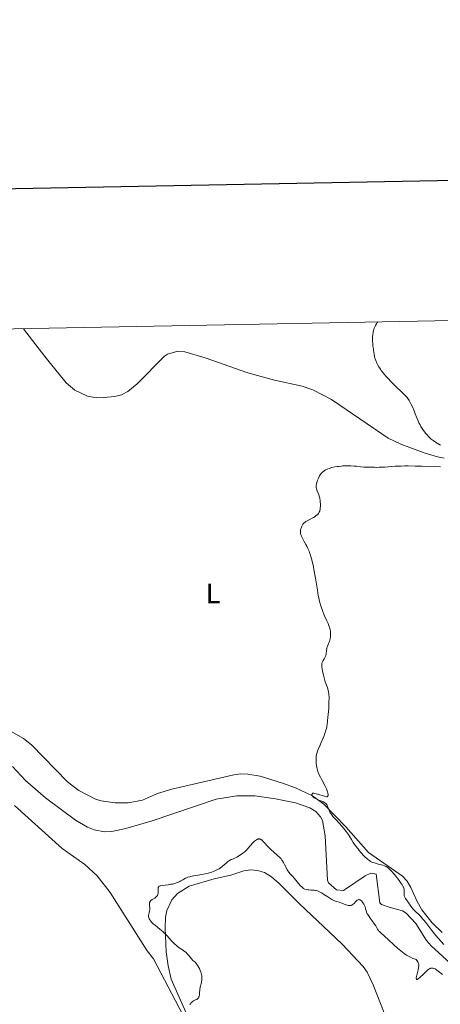
# Model space of a CAD drawing. Units: metres. Extents: x 631770 to 636281, y 4659872 to 4662926.
# Drawn here: x 633247 to 633397, y 4662366 to 4662718 of the extents above; entities that cross this region are included whole.
import ezdxf
from ezdxf.enums import TextEntityAlignment as Align

# ---------------------------------------------------------------- set-up
doc = ezdxf.new("R2010")
doc.units = ezdxf.units.M
doc.header["$MEASUREMENT"] = 0
doc.linetypes.add('DGN Style 3', pattern=[75.79992, 54.1428, -21.65712])
for name, color, linetype, lineweight in [('Carátula', 7, 'Continuous', 0), ('Elementos auxiliares', 7, 'Continuous', 0), ('Entidades rústicas y varios', 7, 'Continuous', 0), ('Hidrografía', 7, 'Continuous', 0), ('Relieve y altimetría', 7, 'Continuous', 0)]:
    doc.layers.add(name, color=color, linetype=linetype, lineweight=lineweight)
doc.styles.add('Style-arialn', font='arialn.shx', dxfattribs={"bigfont": 'arialnbig.shx'})

msp = doc.modelspace()

# ---------------------------------------------------------------- linework, layer by layer
at = {"layer": 'Carátula', "color": 7, "linetype": 'Continuous', "lineweight": 30, "flags": 128}
msp.add_lwpolyline([(632579.5799999982, 4662644.609999999), (632627.4299999997, 4660230.100000001), (636181.7100000009, 4660300.530000001), (636133.9299999997, 4662712.050000001), (632579.5799999982, 4662644.609999999)], dxfattribs=at)
at = {"layer": 'Carátula', "color": 7, "linetype": 'Continuous', "lineweight": 0}
msp.add_3dface([(631826.5700000003, 4659872.34), (636280.7699999996, 4659956.850000001), (636224.4299999997, 4662926.330000002), (631770.2300000004, 4662841.82)], dxfattribs=at)
at = {"layer": 'Elementos auxiliares', "color": 250, "linetype": 'Continuous', "lineweight": 0}
msp.add_3dface([(632680.5500000007, 4660282.559999999), (636127.0100000016, 4660347.949999999), (636082.4299999997, 4662661.149999999), (632637.1000000015, 4662595.73)], dxfattribs=at)
at = {"layer": 'Entidades rústicas y varios', "color": 92, "linetype": 'Continuous', "lineweight": 0}
for points in [[(633233.7100000009, 4662469.18, 417.46), (633248.1499999985, 4662461.02, 417.6), (633251.0899999999, 4662458.73, 418.03), (633263.9699999988, 4662445.48, 418.56), (633267.9800000004, 4662442.48, 417.71), (633273.8999999985, 4662439.34, 417.82), (633275.9899999984, 4662438.760000002, 418.3), (633280.9699999988, 4662438, 418.83), (633285.5300000012, 4662437.989999998, 419.07), (633290.7399999984, 4662438.969999999, 418.69), (633296.0300000012, 4662441.390000001, 418.6), (633301.1499999985, 4662442.870000001, 419), (633323.3599999994, 4662448.07, 419.47), (633325.8399999999, 4662448.379999999, 419.62), (633328.3500000015, 4662448.300000001, 419.75), (633332.6999999993, 4662447.510000002, 419.55), (633340.7100000009, 4662445.059999999, 418.82), (633345.3900000006, 4662443.330000002, 418.67), (633351.379999999, 4662440.489999998, 418.08), (633355.4200000018, 4662437.530000001, 418.27), (633363.3299999982, 4662429.43, 419.33), (633371.379999999, 4662420.309999999, 420.02), (633383.5399999991, 4662411.82, 420.69), (633385.2300000004, 4662410, 420.75), (633386.5100000016, 4662407.830000002, 420.76), (633388.6400000006, 4662403.059999999, 420.75), (633390.5199999996, 4662399.859999999, 419.69), (633394.1900000013, 4662395.129999999, 420.07), (633397.7800000012, 4662391.710000001, 420.08)], [(633244.9600000009, 4662437.100000001, 417.42), (633261.9699999988, 4662421.690000001, 418.07), (633270.1600000001, 4662415.969999999, 418.2), (633274.5199999996, 4662411.989999998, 418.27), (633279.1099999994, 4662406.050000001, 418.62), (633292.4299999997, 4662385.239999998, 419.17), (633294.6499999985, 4662382.280000001, 419.3), (633305.1700000018, 4662362.280000001, 419.95)], [(633312.9899999984, 4662348.09, 420.61), (633301, 4662375.100000001, 419.67), (633299.8999999985, 4662379.870000001, 419.55), (633299.1799999997, 4662384.82, 419.52), (633298.8299999982, 4662393.420000002, 420.24), (633298.9800000004, 4662397.149999999, 420.67), (633299.3999999985, 4662399.600000001, 420.76), (633301.129999999, 4662403.420000002, 420.66), (633303.1799999997, 4662405.609999999, 420.85), (633307.4200000018, 4662408.32, 420.81), (633316.25, 4662410.949999999, 420.16), (633322.2300000004, 4662412.260000002, 421.26), (633326.8599999994, 4662413.789999999, 421.69), (633329.3500000015, 4662414.050000001, 421.62), (633331.8299999982, 4662413.879999999, 421.58), (633334.2300000004, 4662413.199999999, 421.76), (633336.7800000012, 4662411.629999999, 421.68), (633339.5700000003, 4662409.25, 421.81), (633346.6099999994, 4662402.140000001, 421.69), (633362.0700000003, 4662387.609999999, 421.88), (633369.5, 4662379.620000001, 422.73), (633370.9200000018, 4662377.550000001, 422.39), (633373.0599999987, 4662373.030000001, 422.33), (633381.7899999991, 4662350.920000002, 421.71)]]:
    msp.add_polyline3d(points, dxfattribs=at)
at = {"layer": 'Hidrografía', "color": 142, "linetype": 'DGN Style 3', "lineweight": 13}
for points in [[(633398.4899999984, 4662561.07, 419.85), (633396.0399999991, 4662561.52, 419.81), (633391.2699999996, 4662563.010000002, 419.72), (633382.9899999984, 4662566.09, 419.57), (633378.4800000004, 4662568.199999999, 419.48), (633358.1900000013, 4662582.080000002, 418.78), (633351.5300000012, 4662585.530000001, 418.52), (633347.6900000013, 4662586.82, 418.39), (633337.9100000001, 4662588.899999999, 418.07), (633328.2800000012, 4662591.559999999, 417.8), (633313.0700000003, 4662596.920000002, 417.41), (633305.8099999987, 4662599.109999999, 417.31), (633303.3099999987, 4662599.25, 417.25), (633299.6499999985, 4662598.260000002, 417.15), (633298.6000000015, 4662597.539999999, 417.12), (633288.8200000003, 4662587.620000001, 416.93), (633285.5100000016, 4662584.870000001, 416.82), (633283.2199999988, 4662583.670000002, 416.77), (633280.7800000012, 4662583.080000002, 416.71), (633276.8599999994, 4662582.699999999, 416.63), (633274.370000001, 4662582.609999999, 416.51), (633271.0700000003, 4662583.18, 416.33), (633266.4899999984, 4662585.370000001, 416.26), (633263.4600000009, 4662587.960000001, 416.24), (633255.7800000012, 4662597.379999999, 416.24), (633248.1799999997, 4662607.330000002, 415.83)], [(633402.0300000012, 4662379.460000001, 418.41), (633393.8000000007, 4662386.949999999, 418.31), (633392.1900000013, 4662388.830000002, 418.29), (633388.3399999999, 4662394.960000001, 418.22), (633384.9200000018, 4662398.620000001, 417.99), (633383.629999999, 4662399.510000002, 417.92), (633378.7800000012, 4662400.719999999, 417.85), (633376.0700000003, 4662401.68, 417.61), (633375.4800000004, 4662402.379999999, 417.53), (633374.1400000006, 4662412.539999999, 417.04), (633372.2800000012, 4662412.969999999, 417.04), (633370.2199999988, 4662412.010000002, 417.04), (633362.4400000013, 4662406.780000001, 416.75), (633360, 4662407.010000002, 416.75), (633357.0899999999, 4662409.5, 416.75), (633356.8200000003, 4662410.390000001, 416.75), (633355.9100000001, 4662426.300000001, 416.65), (633355.0199999996, 4662431.77, 416.65), (633354.3399999999, 4662433.039999999, 416.65), (633352.5599999987, 4662434.949999999, 416.65), (633350.4400000013, 4662436.300000001, 416.65), (633345.3599999994, 4662438, 416.6), (633338.2600000016, 4662439.469999999, 416.26), (633330.7899999991, 4662440.48, 416.27), (633324.4100000001, 4662440.57, 416.23), (633317, 4662439.34, 416.09), (633294.1700000018, 4662431.66, 416.04), (633284.7300000004, 4662428.82, 415.97), (633279.7399999984, 4662427.789999999, 415.89), (633277.1900000013, 4662427.699999999, 415.84), (633273.3900000006, 4662428.390000001, 415.77), (633271.0899999999, 4662429.370000001, 415.76), (633266.7699999996, 4662431.879999999, 415.79), (633256.0300000012, 4662439.77, 415.57), (633248.879999999, 4662446.039999999, 415.45), (633244.3000000007, 4662451.039999999, 415.38)]]:
    msp.add_polyline3d(points, dxfattribs=at)
at = {"layer": 'Relieve y altimetría', "color": 36, "linetype": 'Continuous', "lineweight": 0, "elevation": 420, "flags": 128}
for points in [[(633374.7300000004, 4662609.739999998), (633374.5500000007, 4662609.5), (633374.2300000004, 4662609.010000002), (633373.9400000013, 4662608.510000002), (633373.7800000012, 4662608.18), (633373.5, 4662607.52), (633373.3299999982, 4662607.030000001), (633373.2300000004, 4662606.710000001), (633373.0799999982, 4662606.07), (633372.9400000013, 4662605.140000001), (633372.879999999, 4662604.550000001), (633372.8500000015, 4662603.460000001), (633372.870000001, 4662602.91), (633372.9299999997, 4662601.940000001), (633373.0199999996, 4662601.100000001), (633373.1700000018, 4662600.109999999), (633373.2300000004, 4662599.640000001), (633373.4100000001, 4662598.199999999), (633373.5700000003, 4662597.399999999), (633373.7300000004, 4662596.82), (633373.8299999982, 4662596.510000002), (633374.0100000016, 4662596.02), (633374.4299999997, 4662595.059999999), (633374.6999999993, 4662594.550000001), (633375.1600000001, 4662593.73), (633375.7100000009, 4662592.879999999), (633376.0100000016, 4662592.43), (633376.6799999997, 4662591.52), (633377.0500000007, 4662591.059999999), (633377.6400000006, 4662590.350000001), (633378.2800000012, 4662589.629999999), (633379.6499999985, 4662588.190000001), (633381.0599999987, 4662586.800000001), (633383.5, 4662584.48), (633384.6799999997, 4662583.300000001), (633385.1999999993, 4662582.710000001), (633385.4800000004, 4662582.359999999), (633385.9499999993, 4662581.640000001), (633386.4400000013, 4662580.789999999), (633386.6900000013, 4662580.300000001), (633387.0899999999, 4662579.469999999), (633387.7100000009, 4662578.050000001), (633388.129999999, 4662576.969999999), (633388.7199999988, 4662575.440000001), (633389.0399999991, 4662574.66), (633389.5599999987, 4662573.5), (633389.8399999999, 4662572.940000001), (633390.1400000006, 4662572.399999999), (633390.7800000012, 4662571.379999999), (633391.4600000009, 4662570.440000001), (633391.9200000018, 4662569.870000001), (633392.2300000004, 4662569.510000002), (633392.8500000015, 4662568.850000001), (633393.1900000013, 4662568.52), (633393.8599999994, 4662567.920000002), (633394.5399999991, 4662567.379999999), (633395.0100000016, 4662567.050000001), (633396.0100000016, 4662566.41), (633397.120000001, 4662565.77)], [(633377.2399999984, 4662557.93), (633375.8299999982, 4662557.84), (633375.25, 4662557.82), (633374.2800000012, 4662557.800000001), (633373.5399999991, 4662557.830000002), (633372.7399999984, 4662557.879999999), (633372.379999999, 4662557.890000001), (633371.5399999991, 4662557.899999999), (633370.3500000015, 4662557.890000001), (633369.7100000009, 4662557.91), (633368.6999999993, 4662558.010000002), (633367.1700000018, 4662558.190000001), (633366.3200000003, 4662558.280000001), (633365.0799999982, 4662558.359999999), (633364.4200000018, 4662558.379999999), (633363.370000001, 4662558.379999999), (633362.2899999991, 4662558.330000002), (633361.7300000004, 4662558.289999999), (633360.7199999988, 4662558.170000002), (633360.2100000009, 4662558.100000001), (633359.4600000009, 4662557.960000001), (633358.379999999, 4662557.719999999), (633357.379999999, 4662557.43), (633356.9200000018, 4662557.260000002), (633356.370000001, 4662557.030000001), (633356.120000001, 4662556.899999999), (633355.7600000016, 4662556.699999999), (633355.5399999991, 4662556.559999999), (633355.129999999, 4662556.25), (633354.7600000016, 4662555.91), (633354.5399999991, 4662555.66), (633354.120000001, 4662555.100000001), (633353.9100000001, 4662554.75), (633353.5300000012, 4662554), (633353.2100000009, 4662553.219999999), (633353.0399999991, 4662552.710000001), (633352.9400000013, 4662552.379999999), (633352.8000000007, 4662551.789999999), (633352.75, 4662551.5), (633352.6999999993, 4662550.989999998), (633352.7399999984, 4662550.550000001), (633352.8000000007, 4662550.27), (633353, 4662549.690000001), (633353.4600000009, 4662548.609999999), (633353.6999999993, 4662547.960000001), (633353.9200000018, 4662547.210000001), (633354.0100000016, 4662546.789999999), (633354.1499999985, 4662545.899999999), (633354.1900000013, 4662545.48), (633354.2399999984, 4662544.640000001), (633354.2399999984, 4662544.02), (633354.1799999997, 4662543.16), (633354.120000001, 4662542.77), (633354.0500000007, 4662542.420000002), (633353.9899999984, 4662542.199999999), (633353.8299999982, 4662541.809999999), (633353.7399999984, 4662541.629999999), (633353.5300000012, 4662541.309999999), (633353.2800000012, 4662541.02), (633353.0899999999, 4662540.84), (633352.6499999985, 4662540.489999998), (633352.3599999994, 4662540.300000001), (633351.7300000004, 4662539.93), (633349.7699999996, 4662538.890000001), (633349.0799999982, 4662538.469999999), (633348.7800000012, 4662538.25), (633348.379999999, 4662537.899999999), (633348.0300000012, 4662537.48), (633347.870000001, 4662537.25), (633347.6000000015, 4662536.77), (633347.4800000004, 4662536.510000002), (633347.3200000003, 4662536.100000001), (633347.1900000013, 4662535.670000002), (633347.1499999985, 4662535.449999999), (633347.0899999999, 4662535), (633347.0899999999, 4662534.77), (633347.1000000015, 4662534.440000001), (633347.1600000001, 4662534.100000001), (633347.2199999988, 4662533.879999999), (633347.370000001, 4662533.440000001), (633347.6900000013, 4662532.77), (633348.5, 4662531.34), (633349.0700000003, 4662530.27), (633349.3599999994, 4662529.699999999), (633349.7800000012, 4662528.800000001), (633350.1900000013, 4662527.850000001), (633350.379999999, 4662527.359999999), (633350.7100000009, 4662526.43), (633350.870000001, 4662525.940000001), (633351.1099999994, 4662525.16), (633351.4499999993, 4662523.830000002), (633351.7899999991, 4662522.260000002), (633351.9600000009, 4662521.370000001), (633352.4899999984, 4662518.300000001), (633353.1799999997, 4662513.98), (633353.5, 4662512.080000002), (633353.6600000001, 4662511.27), (633353.9699999988, 4662509.870000001), (633354.2800000012, 4662508.699999999), (633354.5, 4662508.010000002), (633354.9899999984, 4662506.670000002)], [(633397.1400000006, 4662558.030000001), (633394.9899999984, 4662558.07), (633390.5799999982, 4662558.23), (633388.0700000003, 4662558.289999999), (633385.5500000007, 4662558.32), (633384.3200000003, 4662558.309999999), (633383.1400000006, 4662558.280000001), (633380.9299999997, 4662558.18), (633377.2399999984, 4662557.93)], [(633354.9899999984, 4662506.670000002), (633355.6499999985, 4662505.080000002), (633356.5700000003, 4662502.98), (633356.9699999988, 4662502.050000001), (633357.3900000006, 4662501), (633357.5399999991, 4662500.530000001), (633357.7199999988, 4662499.870000001), (633357.8299999982, 4662499.219999999), (633357.870000001, 4662498.879999999), (633357.8900000006, 4662498.170000002), (633357.879999999, 4662497.850000001), (633357.8200000003, 4662497.199999999), (633357.75, 4662496.719999999), (633357.6099999994, 4662496.030000001), (633357.5199999996, 4662495.710000001), (633357.4200000018, 4662495.41), (633357.1900000013, 4662494.859999999), (633356.7399999984, 4662493.84), (633356.5700000003, 4662493.32), (633356.5199999996, 4662493.039999999), (633356.4400000013, 4662492.449999999), (633356.3099999987, 4662491.23), (633356.1900000013, 4662490.649999999), (633356.1000000015, 4662490.379999999), (633355.879999999, 4662489.870000001), (633355.620000001, 4662489.41), (633355.2699999996, 4662488.870000001), (633355.120000001, 4662488.620000001), (633354.9499999993, 4662488.330000002), (633354.8900000006, 4662488.18), (633354.8200000003, 4662487.949999999), (633354.7600000016, 4662487.550000001), (633354.75, 4662487.309999999), (633354.7800000012, 4662486.73), (633354.9100000001, 4662485.699999999), (633355.0100000016, 4662485.100000001), (633355.1999999993, 4662484.140000001), (633355.4400000013, 4662483.140000001), (633355.5700000003, 4662482.649999999), (633356.0100000016, 4662481.23), (633356.6099999994, 4662479.5), (633356.8599999994, 4662478.710000001), (633357.1400000006, 4662477.629999999), (633357.2600000016, 4662476.98), (633357.3200000003, 4662476.580000002), (633357.370000001, 4662475.870000001), (633357.3599999994, 4662475.199999999), (633357.2899999991, 4662474.390000001), (633357.2600000016, 4662473.969999999), (633357.25, 4662473.25), (633357.2600000016, 4662472.18), (633357.2399999984, 4662471.620000001), (633357.1600000001, 4662470.73), (633357.0100000016, 4662469.449999999), (633356.9400000013, 4662468.719999999), (633356.8000000007, 4662467.07), (633356.6799999997, 4662466.129999999), (633356.5, 4662465.109999999), (633356.370000001, 4662464.57), (633356.2199999988, 4662464.010000002), (633355.8599999994, 4662462.84), (633355.4400000013, 4662461.68), (633355.1400000006, 4662460.93), (633354.5700000003, 4662459.57), (633354.0199999996, 4662458.350000001), (633353.4299999997, 4662457.07), (633353.1999999993, 4662456.48), (633352.9600000009, 4662455.690000001), (633352.870000001, 4662455.280000001), (633352.7600000016, 4662454.649999999), (633352.6999999993, 4662454), (633352.6900000013, 4662453.66), (633352.6799999997, 4662453.330000002), (633352.7100000009, 4662452.640000001), (633352.7800000012, 4662451.949999999), (633352.8399999999, 4662451.489999998), (633352.9899999984, 4662450.59), (633353.1999999993, 4662449.710000001), (633353.370000001, 4662449.210000001), (633353.7199999988, 4662448.32), (633354.2699999996, 4662447.170000002), (633354.6400000006, 4662446.460000001), (633355.8299999982, 4662444.199999999), (633356.3900000006, 4662443.030000001), (633356.6900000013, 4662442.289999999), (633356.8099999987, 4662441.940000001), (633356.9400000013, 4662441.460000001), (633357, 4662441.080000002), (633357.0100000016, 4662440.91), (633356.9899999984, 4662440.68), (633356.9299999997, 4662440.489999998), (633356.7600000016, 4662440.27), (633356.6700000018, 4662440.219999999), (633356.5300000012, 4662440.170000002), (633354.0599999987, 4662440.870000001), (633352.7300000004, 4662441.27), (633352.2800000012, 4662441.390000001), (633351.9499999993, 4662441.449999999), (633351.8099999987, 4662441.460000001), (633351.629999999, 4662441.449999999), (633351.5300000012, 4662441.43)], [(633351.5300000012, 4662441.43), (633351.379999999, 4662441.34), (633351.25, 4662441.149999999), (633351.2199999988, 4662440.989999998), (633351.2199999988, 4662440.870000001), (633351.2899999991, 4662440.629999999), (633351.4299999997, 4662440.390000001), (633351.5199999996, 4662440.27), (633351.6999999993, 4662440.100000001), (633352.0500000007, 4662439.830000002), (633352.5, 4662439.57), (633352.7699999996, 4662439.440000001), (633353.7300000004, 4662439.030000001), (633355.0700000003, 4662438.48), (633355.629999999, 4662438.199999999), (633355.8599999994, 4662438.059999999), (633356.2199999988, 4662437.780000001), (633356.4800000004, 4662437.48), (633356.6099999994, 4662437.260000002), (633356.6799999997, 4662437.100000001), (633356.8099999987, 4662436.75), (633356.9899999984, 4662436.100000001), (633357.129999999, 4662435.719999999), (633357.3299999982, 4662435.27), (633357.4499999993, 4662435.030000001), (633357.7699999996, 4662434.489999998), (633357.9600000009, 4662434.190000001), (633358.3200000003, 4662433.710000001), (633358.7399999984, 4662433.18), (633359.75, 4662432.02), (633362.0100000016, 4662429.550000001), (633363.0100000016, 4662428.390000001), (633363.4299999997, 4662427.850000001), (633364.120000001, 4662426.850000001), (633365.3099999987, 4662424.920000002), (633366, 4662423.859999999), (633366.8399999999, 4662422.670000002), (633367.6999999993, 4662421.559999999), (633368.1499999985, 4662421.010000002), (633368.8299999982, 4662420.199999999), (633369.8200000003, 4662419.109999999), (633370.2800000012, 4662418.640000001), (633370.7100000009, 4662418.23), (633370.9800000004, 4662417.989999998), (633371.4899999984, 4662417.59), (633371.7399999984, 4662417.420000002), (633372.1999999993, 4662417.129999999), (633372.6499999985, 4662416.899999999), (633372.9400000013, 4662416.77), (633373.5300000012, 4662416.559999999), (633374.5799999982, 4662416.25), (633375.9600000009, 4662415.899999999), (633376.5899999999, 4662415.719999999), (633377.1099999994, 4662415.559999999), (633377.3500000015, 4662415.460000001), (633377.7199999988, 4662415.280000001), (633378.1099999994, 4662415.039999999), (633378.3099999987, 4662414.899999999), (633378.7399999984, 4662414.539999999), (633378.9699999988, 4662414.330000002), (633379.3399999999, 4662413.960000001), (633379.75, 4662413.52), (633380.6499999985, 4662412.5), (633381.2600000016, 4662411.75), (633382.4200000018, 4662410.239999998), (633383.129999999, 4662409.23), (633383.4100000001, 4662408.800000001), (633383.8099999987, 4662408.080000002), (633383.9100000001, 4662407.879999999), (633384.0500000007, 4662407.510000002), (633384.129999999, 4662407.18), (633384.1600000001, 4662406.98), (633384.1799999997, 4662406.580000002), (633384.1700000018, 4662406.140000001), (633384.1499999985, 4662405.539999999), (633384.1499999985, 4662405.239999998), (633384.2100000009, 4662404.789999999), (633384.2699999996, 4662404.57), (633384.3500000015, 4662404.350000001), (633384.5899999999, 4662403.920000002), (633384.879999999, 4662403.5), (633385.3099999987, 4662402.920000002), (633385.5199999996, 4662402.620000001), (633385.8299999982, 4662402.149999999), (633386.2600000016, 4662401.489999998), (633386.5100000016, 4662401.129999999), (633386.9699999988, 4662400.539999999), (633387.2399999984, 4662400.23), (633388.2699999996, 4662399.199999999), (633389.370000001, 4662398.120000001), (633389.9600000009, 4662397.52), (633390.8599999994, 4662396.52), (633391.3099999987, 4662395.98), (633392.2100000009, 4662394.830000002), (633394.0399999991, 4662392.399999999), (633394.9800000004, 4662391.210000001), (633395.4600000009, 4662390.640000001), (633396.4400000013, 4662389.539999999), (633398.3900000006, 4662387.449999999)], [(633331.4200000018, 4662424.859999999), (633331.1000000015, 4662424.629999999), (633330.75, 4662424.34), (633330.0100000016, 4662423.600000001), (633328.4899999984, 4662421.890000001), (633327.8099999987, 4662421.129999999), (633327.5, 4662420.82), (633326.9600000009, 4662420.34), (633326.5, 4662420), (633325.7600000016, 4662419.52), (633324.7699999996, 4662418.809999999), (633324.370000001, 4662418.57), (633324.1499999985, 4662418.460000001), (633323.6400000006, 4662418.239999998), (633322.8599999994, 4662417.93), (633322.4299999997, 4662417.739999998), (633321.7699999996, 4662417.379999999), (633321.4400000013, 4662417.170000002), (633321.1099999994, 4662416.920000002), (633320.4200000018, 4662416.359999999), (633319.4499999993, 4662415.530000001), (633318.9200000018, 4662415.109999999), (633318.3500000015, 4662414.699999999), (633318.0500000007, 4662414.510000002), (633317.5799999982, 4662414.23), (633317.25, 4662414.059999999), (633316.5500000007, 4662413.739999998), (633315.4499999993, 4662413.309999999), (633314.6700000018, 4662413.059999999), (633314.1400000006, 4662412.91), (633313.0599999987, 4662412.640000001), (633312.4400000013, 4662412.510000002), (633311.2100000009, 4662412.280000001), (633308.9400000013, 4662411.91), (633308, 4662411.739999998), (633307.6000000015, 4662411.66), (633306.9299999997, 4662411.48), (633306.3900000006, 4662411.289999999), (633306.0700000003, 4662411.149999999), (633305.5, 4662410.82), (633305.0599999987, 4662410.550000001), (633304.4299999997, 4662410.149999999), (633304.0799999982, 4662409.949999999), (633303.5199999996, 4662409.670000002), (633303.1999999993, 4662409.539999999), (633302.870000001, 4662409.420000002), (633302.1600000001, 4662409.210000001), (633301.4100000001, 4662409.039999999), (633300.879999999, 4662408.949999999), (633299.8299999982, 4662408.800000001), (633297.7100000009, 4662408.539999999), (633297.1799999997, 4662408.449999999), (633296.9600000009, 4662408.399999999), (633296.7399999984, 4662408.309999999), (633296.6400000006, 4662408.260000002), (633296.5300000012, 4662408.170000002), (633296.3900000006, 4662407.960000001), (633296.3399999999, 4662407.780000001), (633296.3200000003, 4662407.300000001), (633296.3200000003, 4662406.300000001), (633296.2699999996, 4662405.75), (633296.1900000013, 4662405.399999999), (633296.129999999, 4662405.23), (633296.0199999996, 4662404.98), (633295.879999999, 4662404.760000002), (633295.7600000016, 4662404.620000001), (633295.5100000016, 4662404.370000001), (633295.0799999982, 4662404.039999999), (633294.1999999993, 4662403.510000002), (633293.7399999984, 4662403.190000001), (633293.5599999987, 4662403.02), (633293.4200000018, 4662402.830000002), (633293.3599999994, 4662402.73), (633293.2699999996, 4662402.5), (633293.2399999984, 4662402.370000001), (633293.2199999988, 4662402.16), (633293.2100000009, 4662401.93), (633293.25, 4662401.399999999), (633293.3099999987, 4662400.59), (633293.3099999987, 4662400.16), (633293.2800000012, 4662399.719999999), (633293.25, 4662399.489999998), (633293.0799999982, 4662398.82), (633292.9299999997, 4662398.210000001), (633292.879999999, 4662397.899999999), (633292.8599999994, 4662397.57), (633292.870000001, 4662397.41), (633292.9200000018, 4662397.07), (633292.9699999988, 4662396.890000001), (633293.0700000003, 4662396.629999999), (633293.3099999987, 4662396.210000001), (633293.6400000006, 4662395.77), (633293.9200000018, 4662395.469999999), (633294.5700000003, 4662394.850000001), (633295.3099999987, 4662394.210000001), (633296.9299999997, 4662392.899999999), (633298.0799999982, 4662391.93), (633298.5799999982, 4662391.449999999), (633299.4699999988, 4662390.530000001), (633300.9699999988, 4662388.82), (633301.7300000004, 4662388.030000001)], [(633374.0399999991, 4662394.059999999), (633373.6099999994, 4662394.739999998), (633372.7699999996, 4662395.859999999), (633371.9800000004, 4662396.890000001), (633371.6099999994, 4662397.390000001), (633371.1499999985, 4662398.100000001), (633370.9699999988, 4662398.43), (633370.7100000009, 4662399.02), (633370.5500000007, 4662399.550000001), (633370.3999999985, 4662400.199999999), (633370.3200000003, 4662400.5), (633370.25, 4662400.73), (633370.0799999982, 4662401.16), (633369.879999999, 4662401.580000002), (633369.7300000004, 4662401.84), (633369.4400000013, 4662402.32), (633369.1400000006, 4662402.719999999), (633369, 4662402.890000001), (633368.7800000012, 4662403.109999999), (633368.4600000009, 4662403.350000001), (633368.2600000016, 4662403.440000001), (633368.1600000001, 4662403.469999999), (633368.0100000016, 4662403.489999998), (633367.7600000016, 4662403.449999999), (633367.5, 4662403.330000002), (633367.370000001, 4662403.23), (633367.2199999988, 4662403.109999999), (633366.9200000018, 4662402.809999999), (633366.2699999996, 4662402.109999999), (633365.9400000013, 4662401.800000001), (633365.6499999985, 4662401.580000002), (633365.5, 4662401.489999998), (633365.2699999996, 4662401.390000001), (633365.0199999996, 4662401.34), (633364.8900000006, 4662401.32), (633364.4699999988, 4662401.34), (633364.2300000004, 4662401.379999999), (633363.9800000004, 4662401.449999999), (633363.4200000018, 4662401.640000001), (633362.1999999993, 4662402.109999999), (633361.5599999987, 4662402.34), (633360.9400000013, 4662402.530000001), (633360.0799999982, 4662402.780000001), (633359.6099999994, 4662402.949999999), (633358.8299999982, 4662403.289999999), (633358.3900000006, 4662403.52), (633357.9299999997, 4662403.780000001), (633356.9200000018, 4662404.41), (633355.5199999996, 4662405.32), (633354.8299999982, 4662405.739999998), (633354.1799999997, 4662406.100000001), (633353.879999999, 4662406.260000002), (633353.4499999993, 4662406.449999999), (633353.1799999997, 4662406.550000001), (633352.6799999997, 4662406.690000001), (633352.4499999993, 4662406.739999998), (633352.0100000016, 4662406.809999999), (633351.6099999994, 4662406.84), (633350.8599999994, 4662406.859999999), (633350.0700000003, 4662406.93), (633349.7399999984, 4662406.969999999), (633349.129999999, 4662407.100000001), (633348.7199999988, 4662407.23), (633348.4100000001, 4662407.359999999), (633348.2600000016, 4662407.440000001), (633348.0500000007, 4662407.580000002), (633347.6999999993, 4662407.870000001), (633347.0700000003, 4662408.530000001), (633344.3900000006, 4662411.68), (633343.4200000018, 4662412.73), (633343.0100000016, 4662413.219999999), (633342.620000001, 4662413.780000001), (633342.4299999997, 4662414.109999999), (633342.0199999996, 4662414.879999999), (633341.4200000018, 4662416.059999999), (633341.0799999982, 4662416.68), (633340.7100000009, 4662417.289999999), (633340.5, 4662417.59), (633340.1799999997, 4662418.02), (633339.8399999999, 4662418.420000002), (633339.5899999999, 4662418.670000002), (633339.0799999982, 4662419.16), (633338.5500000007, 4662419.620000001), (633337.8099999987, 4662420.23), (633337.4499999993, 4662420.530000001), (633336.6400000006, 4662421.25), (633336.25, 4662421.629999999), (633335.5199999996, 4662422.41), (633334.1999999993, 4662423.899999999), (633333.620000001, 4662424.489999998), (633333.3000000007, 4662424.760000002), (633333.1400000006, 4662424.870000001), (633332.8999999985, 4662425), (633332.6700000018, 4662425.09), (633332.5500000007, 4662425.120000001), (633332.3200000003, 4662425.140000001), (633332.1900000013, 4662425.140000001), (633332.0100000016, 4662425.109999999), (633331.7600000016, 4662425.030000001), (633331.620000001, 4662424.969999999), (633331.4200000018, 4662424.859999999)], [(633397.8999999985, 4662376.760000002), (633396.3000000007, 4662377.98), (633395.879999999, 4662378.280000001), (633395.2100000009, 4662378.699999999), (633394.7199999988, 4662378.93), (633394.4600000009, 4662379.010000002), (633394.3099999987, 4662379.030000001), (633394.0300000012, 4662379.030000001), (633393.7600000016, 4662378.989999998), (633393.6099999994, 4662378.940000001), (633393.379999999, 4662378.850000001), (633392.9800000004, 4662378.609999999), (633392.4800000004, 4662378.239999998), (633392.1900000013, 4662377.98), (633391.1499999985, 4662377), (633389.7199999988, 4662375.640000001), (633389.1499999985, 4662375.18), (633388.9400000013, 4662375.039999999), (633388.8200000003, 4662374.989999998), (633388.6400000006, 4662374.960000001), (633388.5500000007, 4662375.02), (633388.4899999984, 4662375.32), (633388.5, 4662375.510000002), (633388.5899999999, 4662375.960000001), (633388.8399999999, 4662376.93), (633389.1000000015, 4662377.93), (633389.2100000009, 4662378.440000001), (633389.3299999982, 4662379.199999999), (633389.370000001, 4662379.84), (633389.3500000015, 4662380.149999999), (633389.2800000012, 4662380.59), (633389.1600000001, 4662381.010000002), (633389.0700000003, 4662381.219999999), (633388.8399999999, 4662381.600000001), (633388.6999999993, 4662381.789999999), (633388.4499999993, 4662382.050000001), (633387.75, 4662382.280000001), (633387.2899999991, 4662382.460000001), (633386.3900000006, 4662382.890000001), (633385.9400000013, 4662383.129999999), (633385.0399999991, 4662383.68), (633384.1700000018, 4662384.280000001), (633383.5899999999, 4662384.710000001), (633382.4400000013, 4662385.629999999), (633381.8000000007, 4662386.170000002), (633380.5599999987, 4662387.260000002), (633378.3399999999, 4662389.309999999), (633377.4400000013, 4662390.140000001), (633375.6700000018, 4662391.670000002), (633375.3000000007, 4662392.050000001), (633375.1400000006, 4662392.239999998), (633374.9899999984, 4662392.460000001), (633374.6999999993, 4662392.93), (633374.0399999991, 4662394.059999999)], [(633301.7300000004, 4662388.030000001), (633302.1400000006, 4662387.649999999), (633302.9899999984, 4662386.949999999), (633303.8599999994, 4662386.300000001), (633304.9499999993, 4662385.530000001), (633305.4200000018, 4662385.190000001), (633306.2800000012, 4662384.530000001), (633306.7100000009, 4662384.140000001), (633306.9499999993, 4662383.890000001), (633307.370000001, 4662383.41), (633308.25, 4662382.300000001), (633308.7199999988, 4662381.77), (633309.0799999982, 4662381.449999999), (633309.5899999999, 4662380.98), (633309.8500000015, 4662380.699999999), (633310.2699999996, 4662380.18), (633310.4800000004, 4662379.859999999), (633310.8599999994, 4662379.199999999), (633311.0500000007, 4662378.82), (633311.3099999987, 4662378.219999999), (633311.5399999991, 4662377.600000001), (633311.6400000006, 4662377.280000001), (633311.8000000007, 4662376.649999999), (633311.8599999994, 4662376.34), (633311.9200000018, 4662375.890000001), (633311.9400000013, 4662375.469999999), (633311.9400000013, 4662375.199999999), (633311.8900000006, 4662374.68), (633311.75, 4662373.940000001), (633311.5100000016, 4662373), (633311.3900000006, 4662372.530000001), (633311.3200000003, 4662372.170000002), (633311.2199999988, 4662371.43), (633311.0799999982, 4662370.050000001), (633311.0100000016, 4662369.449999999), (633310.9299999997, 4662369.010000002), (633310.879999999, 4662368.82), (633310.7800000012, 4662368.559999999), (633310.6600000001, 4662368.330000002), (633310.5799999982, 4662368.23), (633310.3999999985, 4662368.050000001), (633310.2899999991, 4662367.969999999), (633310.1099999994, 4662367.850000001), (633309.6600000001, 4662367.640000001), (633308.9699999988, 4662367.330000002), (633308.620000001, 4662367.120000001), (633308.2800000012, 4662366.859999999), (633308.129999999, 4662366.699999999), (633307.9200000018, 4662366.43), (633307.7399999984, 4662366.120000001), (633307.629999999, 4662365.879999999)]]:
    msp.add_lwpolyline(points, dxfattribs=at)

# ---------------------------------------------------------------- texts
at = {"layer": 'Entidades rústicas y varios', "color": 92, "linetype": 'Continuous', "lineweight": 0, "style": 'Style-arialn'}
msp.add_text('L', height=7.000020000000001, dxfattribs=at).set_placement((633315.9031652175, 4662512.78001, 419.21), align=Align.MIDDLE_CENTER)

doc.saveas('drawing.dxf')
